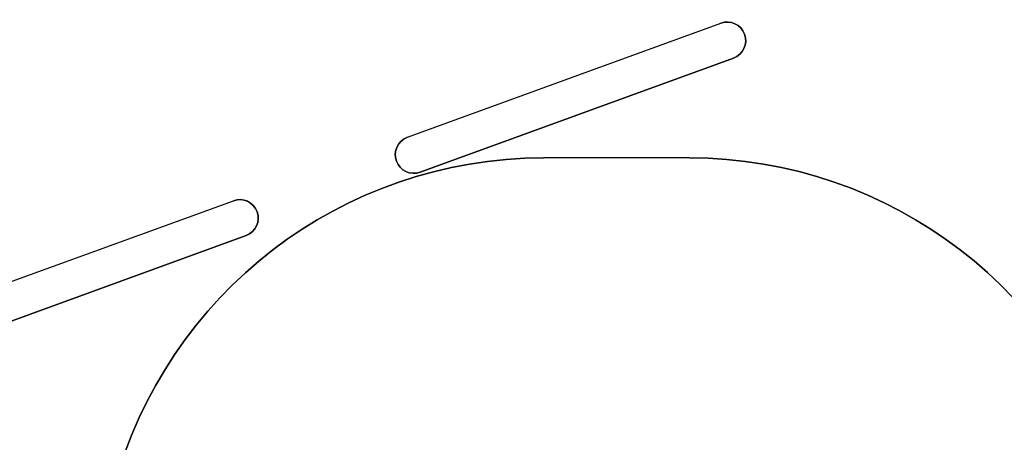
# Model space of a CAD drawing. Extents: x -2.7 to 21.2, y -12.5 to 10.3.
# Drawn here: x 3.2 to 6.5, y 0.6 to 2.1 of the extents above; entities that cross this region are included whole.
import ezdxf

# ---------------------------------------------------------------- set-up
doc = ezdxf.new("R2010")
doc.units = 0
doc.header["$MEASUREMENT"] = 0
doc.layers.add('1', color=7, linetype='Continuous')
doc.layers.add('TFR-TRI$2', color=7, linetype='Continuous')

# ---------------------------------------------------------------- blocks, each defined once
blk = doc.blocks.new('V10290MQ_225SPOOL_07_MODEL')
at = {"layer": '1', "color": 7, "linetype": 'Continuous'}
for p, q in [((0.2461, 2, 2.1696), (-0.2461, 2, 2.1696)), ((-0.2461, 2, 2.1696), (-0.2461, 2, 2.2304)), ((0.2461, 2, 2.2304), (-0.2461, 2, 2.2304)), ((0.2461, 2, 2.2304), (0.2461, 2, 2.1696))]:
    blk.add_line(p, q, dxfattribs=at)
at = {"layer": '1', "color": 7, "linetype": 'Continuous', "extrusion": (0, 0.008727, -0.999962)}
for centre, start_param, end_param in [((-0.2461, 0.5, 2.1565), 1.832596, 3.141593), ((0.2461, 0.5, 2.1565), 3.141593, 4.45059)]:
    blk.add_ellipse(centre, major_axis=(0, -1.5, -0.0131), ratio=0.999962, start_param=start_param, end_param=end_param, dxfattribs=at)
at = {"layer": '1', "color": 7, "linetype": 'Continuous', "extrusion": (1.07649e-18, 0.008727, 0.999962)}
for centre, start_param, end_param in [((-0.2461, 0.5, 2.2435), 0, 1.308997), ((0.2461, 0.5, 2.2435), 4.974188, 6.283185)]:
    blk.add_ellipse(centre, major_axis=(0, 1.5, -0.0131), ratio=0.999962, start_param=start_param, end_param=end_param, dxfattribs=at)
blk = doc.blocks.new('V10290MJ__9RU_HORIZMGR_06_R02')
at = {"layer": '1', "color": 11, "linetype": 'Continuous'}
for p, q in [((2.7375, 8.3125), (3.8625, 8.3125)), ((2.7375, 8.3125, 0.064), (3.8625, 8.3125, 0.064)), ((3.8625, 8.3125), (3.8625, 8.3125, 0.064)), ((4.4875, 8.3125), (5.6125, 8.3125)), ((4.4875, 8.3125, 0.064), (5.6125, 8.3125, 0.064)), ((4.4875, 8.3125), (4.4875, 8.3125, 0.064)), ((5.6125, 8.3125), (5.6125, 8.3125, 0.064)), ((3.8625, 8.1875), (2.7375, 8.1875)), ((2.7375, 8.1875, 0.064), (3.8625, 8.1875, 0.064)), ((3.8625, 8.1875), (3.8625, 8.1875, 0.064)), ((4.4875, 8.1875), (4.4875, 8.1875, 0.064)), ((4.4875, 8.1875, 0.064), (5.6125, 8.1875, 0.064)), ((5.6125, 8.1875), (4.4875, 8.1875)), ((5.6125, 8.1875), (5.6125, 8.1875, 0.064))]:
    blk.add_line(p, q, dxfattribs=at)
for centre, start, end in [((3.8625, 8.25, 0.064), 270, 450), ((4.4875, 8.25, 0.064), 90, 270), ((5.6125, 8.25, 0.064), 270, 450)]:
    blk.add_arc(centre, 0.0625, start, end, dxfattribs=at)
at = {"layer": '1', "color": 11, "linetype": 'Continuous', "extrusion": (0, 0, -1)}
for centre, start, end in [((-3.8625, 8.25), 90, 270), ((-4.4875, 8.25), 270, 450), ((-5.6125, 8.25), 90, 270)]:
    blk.add_arc(centre, 0.0625, start, end, dxfattribs=at)
blk = doc.blocks.new('V10290AQ_9RU_HORMGR_ASSY_0_R01')
at = {"layer": '1', "color": 6, "linetype": 'Continuous'}
blk.add_blockref('V10290MJ__9RU_HORIZMGR_06_R02', (1.3783, 1.291, -0.0873), dxfattribs=at)
at = {"layer": '1', "color": 6, "linetype": 'Continuous', "rotation": 340.0119999999999}
blk.add_blockref('V10290MQ_225SPOOL_07_MODEL', (5.8208, 7.4175, -0.0233), dxfattribs=at)

msp = doc.modelspace()

# ---------------------------------------------------------------- linework, layer by layer
at = {"layer": 'TFR-TRI$2', "color": 7, "linetype": 'Continuous'}
msp.add_line((6.4001, 1.2588, 5.6768), (6.4001, 1.2588, 5.7434), dxfattribs=at)

# ---------------------------------------------------------------- block references
at = {"layer": '1', "color": 3, "linetype": 'Continuous', "rotation": 19.99999999999999}
msp.add_blockref('V10290AQ_9RU_HORMGR_ASSY_0_R01', (2.2744, -9.3657, 3.5334), dxfattribs=at)

doc.saveas('drawing.dxf')
